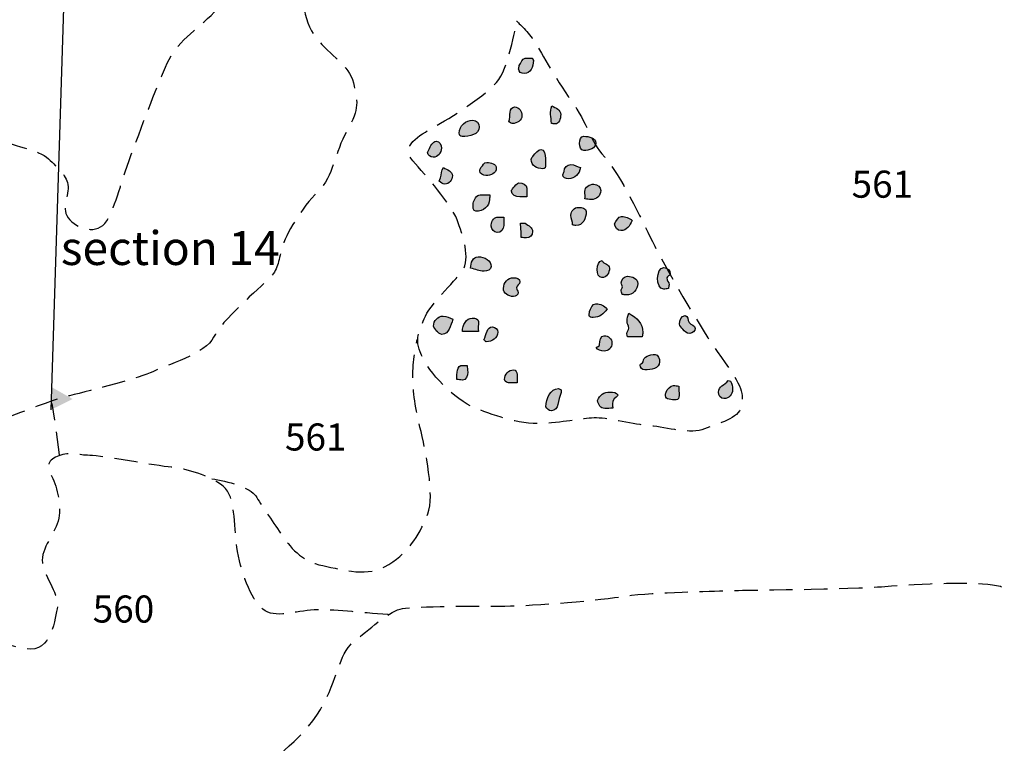
# Model space of a CAD drawing. Extents: x -676 to 898, y -847 to 1150.
# Drawn here: x 127 to 187, y 631 to 675 of the extents above; entities that cross this region are included whole.
import ezdxf

# ---------------------------------------------------------------- set-up
doc = ezdxf.new("R2010")
doc.units = 0
doc.header["$MEASUREMENT"] = 0
doc.linetypes.add('AI9-LType2', pattern=[2.116667, 1.411111, -0.705556])
doc.layers.add('LAYER_1', color=160, linetype='Continuous')
doc.styles.add('STD', font='txt')

msp = doc.modelspace()

# ---------------------------------------------------------------- hatches: boundary and pattern name
at = {"layer": 'LAYER_1'}
h = msp.add_hatch(color=252, dxfattribs=at)
edge = h.paths.add_edge_path()
edge.add_spline(control_points=[(157.486, 672.042), (157.48, 671.971), (157.454, 671.917), (157.451, 671.838), (157.448, 671.665), (157.62, 671.557), (157.792, 671.557), (158.175, 671.551), (158.347, 671.965), (158.353, 672.344), (158.353, 672.405), (158.296, 672.421), (158.289, 672.485), (158.111, 672.485), (158.018, 672.485), (157.846, 672.485), (157.665, 672.494), (157.595, 672.188), (157.486, 672.042)], knot_values=[0, 0, 0, 0, 1, 1, 1, 2, 2, 2, 3, 3, 3, 4, 4, 4, 5, 5, 5, 6, 6, 6, 6], degree=3, periodic=0)
h = msp.add_hatch(color=252, dxfattribs=at)
edge = h.paths.add_edge_path()
edge.add_spline(control_points=[(156.858, 668.635), (156.929, 668.6), (156.976, 668.53), (157.066, 668.53), (157.359, 668.527), (157.655, 668.708), (157.655, 669.008), (157.661, 669.269), (157.483, 669.524), (157.215, 669.531), (156.842, 669.531), (156.973, 668.989), (156.858, 668.635)], knot_values=[0, 0, 0, 0, 1, 1, 1, 2, 2, 2, 3, 3, 3, 4, 4, 4, 4], degree=3, periodic=0)
h = msp.add_hatch(color=252, dxfattribs=at)
edge = h.paths.add_edge_path()
edge.add_spline(control_points=[(159.446, 668.533), (159.522, 668.527), (159.576, 668.501), (159.653, 668.501), (159.911, 668.495), (160.004, 668.82), (160.004, 669.081), (160.01, 669.374), (159.707, 669.454), (159.459, 669.607), (159.325, 669.212), (159.417, 668.951), (159.446, 668.533)], knot_values=[0, 0, 0, 0, 1, 1, 1, 2, 2, 2, 3, 3, 3, 4, 4, 4, 4], degree=3, periodic=0)
h = msp.add_hatch(color=252, dxfattribs=at)
edge = h.paths.add_edge_path()
edge.add_spline(control_points=[(153.847, 667.947), (153.844, 667.841), (153.911, 667.739), (154.019, 667.739), (154.475, 667.733), (155.058, 667.854), (155.058, 668.313), (155.064, 668.53), (154.899, 668.727), (154.685, 668.727), (154.246, 668.734), (153.85, 668.39), (153.847, 667.947)], knot_values=[0, 0, 0, 0, 1, 1, 1, 2, 2, 2, 3, 3, 3, 4, 4, 4, 4], degree=3, periodic=0)
h = msp.add_hatch(color=252, dxfattribs=at)
edge = h.paths.add_edge_path()
edge.add_spline(control_points=[(161.403, 666.892), (161.74, 666.886), (162.12, 667.007), (162.126, 667.345), (162.129, 667.666), (161.721, 667.746), (161.403, 667.753), (161.065, 667.759), (161.065, 666.892), (161.403, 666.892)], knot_values=[0, 0, 0, 0, 1, 1, 1, 2, 2, 2, 3, 3, 3, 3], degree=3, periodic=0)
h = msp.add_hatch(color=252, dxfattribs=at)
edge = h.paths.add_edge_path()
edge.add_spline(control_points=[(152.005, 666.937), (151.986, 666.873), (151.935, 666.831), (151.932, 666.764), (151.932, 666.589), (152.101, 666.484), (152.276, 666.484), (152.56, 666.478), (152.76, 666.745), (152.767, 667.026), (152.767, 667.23), (152.658, 667.447), (152.461, 667.453), (152.225, 667.453), (152.113, 667.141), (152.005, 666.937)], knot_values=[0, 0, 0, 0, 1, 1, 1, 2, 2, 2, 3, 3, 3, 4, 4, 4, 5, 5, 5, 5], degree=3, periodic=0)
h = msp.add_hatch(color=252, dxfattribs=at)
edge = h.paths.add_edge_path()
edge.add_spline(control_points=[(158.353, 666.58), (158.292, 666.503), (158.213, 666.446), (158.213, 666.344), (158.206, 665.984), (158.576, 665.783), (158.93, 665.783), (159.169, 665.776), (159.073, 666.156), (159.073, 666.401), (159.076, 666.643), (159.048, 666.953), (158.805, 666.956), (158.643, 666.956), (158.449, 666.701), (158.353, 666.58)], knot_values=[0, 0, 0, 0, 1, 1, 1, 2, 2, 2, 3, 3, 3, 4, 4, 4, 5, 5, 5, 5], degree=3, periodic=0)
h = msp.add_hatch(color=252, dxfattribs=at)
edge = h.paths.add_edge_path()
edge.add_spline(control_points=[(152.709, 665.235), (152.709, 665.235), (152.636, 665.028), (152.636, 665.028), (152.757, 664.961), (152.834, 664.852), (152.984, 664.852), (153.248, 664.849), (153.433, 665.095), (153.436, 665.362), (153.439, 665.649), (153.13, 665.713), (152.888, 665.853), (152.767, 665.681), (152.789, 665.433), (152.709, 665.235)], knot_values=[0, 0, 0, 0, 1, 1, 1, 2, 2, 2, 3, 3, 3, 4, 4, 4, 5, 5, 5, 5], degree=3, periodic=0)
h = msp.add_hatch(color=252, dxfattribs=at)
edge = h.paths.add_edge_path()
edge.add_spline(control_points=[(155.166, 665.859), (155.141, 665.783), (155.096, 665.739), (155.096, 665.655), (155.096, 665.477), (155.291, 665.375), (155.472, 665.375), (155.769, 665.369), (156.097, 665.521), (156.1, 665.815), (156.103, 666.076), (155.775, 666.162), (155.517, 666.165), (155.316, 666.168), (155.307, 665.997), (155.166, 665.859)], knot_values=[0, 0, 0, 0, 1, 1, 1, 2, 2, 2, 3, 3, 3, 4, 4, 4, 5, 5, 5, 5], degree=3, periodic=0)
h = msp.add_hatch(color=252, dxfattribs=at)
edge = h.paths.add_edge_path()
edge.add_spline(control_points=[(160.205, 665.623), (160.205, 665.541), (160.134, 665.509), (160.131, 665.42), (160.131, 665.254), (160.313, 665.174), (160.475, 665.174), (160.864, 665.168), (161.141, 665.468), (161.208, 665.856), (160.985, 665.917), (160.858, 666.038), (160.622, 666.038), (160.402, 666.038), (160.205, 665.85), (160.205, 665.623)], knot_values=[0, 0, 0, 0, 1, 1, 1, 2, 2, 2, 3, 3, 3, 4, 4, 4, 5, 5, 5, 5], degree=3, periodic=0)
h = msp.add_hatch(color=252, dxfattribs=at)
edge = h.paths.add_edge_path()
edge.add_spline(control_points=[(157.12, 664.626), (157.085, 664.547), (157.011, 664.508), (157.011, 664.422), (157.011, 664.19), (157.285, 664.094), (157.518, 664.088), (157.681, 664.088), (157.776, 664.075), (157.942, 664.081), (157.942, 664.288), (157.945, 664.406), (157.948, 664.61), (157.951, 664.833), (157.693, 664.935), (157.47, 664.935), (157.349, 664.935), (157.222, 664.687), (157.12, 664.626)], knot_values=[0, 0, 0, 0, 1, 1, 1, 2, 2, 2, 3, 3, 3, 4, 4, 4, 5, 5, 5, 6, 6, 6, 6], degree=3, periodic=0)
h = msp.add_hatch(color=252, dxfattribs=at)
edge = h.paths.add_edge_path()
edge.add_spline(control_points=[(161.47, 663.954), (161.616, 663.954), (161.702, 663.915), (161.849, 663.915), (162.158, 663.909), (162.429, 664.151), (162.432, 664.46), (162.435, 664.674), (162.241, 664.843), (162.021, 664.846), (161.747, 664.849), (161.47, 664.68), (161.466, 664.406), (161.463, 664.228), (161.517, 664.119), (161.47, 663.954)], knot_values=[0, 0, 0, 0, 1, 1, 1, 2, 2, 2, 3, 3, 3, 4, 4, 4, 5, 5, 5, 5], degree=3, periodic=0)
h = msp.add_hatch(color=252, dxfattribs=at)
edge = h.paths.add_edge_path()
edge.add_spline(control_points=[(154.691, 663.692), (154.691, 663.492), (154.663, 663.208), (154.86, 663.205), (155.291, 663.199), (155.692, 663.498), (155.695, 663.928), (155.695, 664.034), (155.699, 664.094), (155.699, 664.196), (155.472, 664.199), (155.345, 664.202), (155.122, 664.202), (154.905, 664.205), (154.746, 663.896), (154.691, 663.692)], knot_values=[0, 0, 0, 0, 1, 1, 1, 2, 2, 2, 3, 3, 3, 4, 4, 4, 5, 5, 5, 5], degree=3, periodic=0)
h = msp.add_hatch(color=252, dxfattribs=at)
edge = h.paths.add_edge_path()
edge.add_spline(control_points=[(160.717, 662.373), (160.807, 662.364), (160.845, 662.338), (160.931, 662.338), (161.345, 662.335), (161.553, 662.778), (161.556, 663.192), (161.559, 663.399), (161.285, 663.438), (161.074, 663.441), (160.819, 663.444), (160.622, 663.221), (160.622, 662.966), (160.616, 662.73), (160.746, 662.606), (160.717, 662.373)], knot_values=[0, 0, 0, 0, 1, 1, 1, 2, 2, 2, 3, 3, 3, 4, 4, 4, 5, 5, 5, 5], degree=3, periodic=0)
h = msp.add_hatch(color=252, dxfattribs=at)
edge = h.paths.add_edge_path()
edge.add_spline(control_points=[(155.781, 662.297), (155.835, 662.096), (155.947, 661.918), (156.154, 661.914), (156.38, 661.911), (156.556, 662.105), (156.556, 662.332), (156.559, 662.533), (156.552, 662.644), (156.562, 662.838), (156.399, 662.838), (156.304, 662.845), (156.138, 662.845), (155.934, 662.845), (155.766, 662.507), (155.781, 662.297)], knot_values=[0, 0, 0, 0, 1, 1, 1, 2, 2, 2, 3, 3, 3, 4, 4, 4, 5, 5, 5, 5], degree=3, periodic=0)
h = msp.add_hatch(color=252, dxfattribs=at)
edge = h.paths.add_edge_path()
edge.add_spline(control_points=[(163.27, 662.45), (163.302, 662.233), (163.429, 662.029), (163.646, 662.029), (164.009, 662.023), (164.178, 662.332), (164.347, 662.644), (164.137, 662.807), (163.958, 662.886), (163.691, 662.893), (163.493, 662.893), (163.372, 662.619), (163.27, 662.45)], knot_values=[0, 0, 0, 0, 1, 1, 1, 2, 2, 2, 3, 3, 3, 4, 4, 4, 4], degree=3, periodic=0)
h = msp.add_hatch(color=252, dxfattribs=at)
edge = h.paths.add_edge_path()
edge.add_spline(control_points=[(157.607, 661.895), (157.607, 661.895), (157.601, 661.621), (157.601, 661.621), (157.722, 661.621), (157.798, 661.583), (157.92, 661.583), (158.124, 661.577), (158.296, 661.768), (158.296, 661.972), (158.302, 662.233), (158.057, 662.309), (157.853, 662.482), (157.853, 662.482), (157.576, 662.485), (157.576, 662.485), (157.576, 662.485), (157.607, 661.895), (157.607, 661.895)], knot_values=[0, 0, 0, 0, 1, 1, 1, 2, 2, 2, 3, 3, 3, 4, 4, 4, 5, 5, 5, 6, 6, 6, 6], degree=3, periodic=0)
h = msp.add_hatch(color=252, dxfattribs=at)
edge = h.paths.add_edge_path()
edge.add_spline(control_points=[(154.542, 659.76), (154.86, 659.677), (155.039, 659.579), (155.367, 659.575), (155.555, 659.572), (155.784, 659.658), (155.784, 659.846), (155.791, 660.226), (155.38, 660.442), (154.997, 660.442), (154.679, 660.449), (154.545, 660.075), (154.542, 659.76)], knot_values=[0, 0, 0, 0, 1, 1, 1, 2, 2, 2, 3, 3, 3, 4, 4, 4, 4], degree=3, periodic=0)
h = msp.add_hatch(color=252, dxfattribs=at)
edge = h.paths.add_edge_path()
edge.add_spline(control_points=[(162.508, 659.18), (162.792, 659.174), (162.961, 659.473), (162.964, 659.76), (162.967, 660.002), (162.601, 659.996), (162.521, 660.213), (162.113, 660.162), (162.104, 659.187), (162.508, 659.18)], knot_values=[0, 0, 0, 0, 1, 1, 1, 2, 2, 2, 3, 3, 3, 3], degree=3, periodic=0)
h = msp.add_hatch(color=252, dxfattribs=at)
edge = h.paths.add_edge_path()
edge.add_spline(control_points=[(166.25, 658.479), (166.364, 658.479), (166.428, 658.498), (166.536, 658.511), (166.546, 658.6), (166.575, 658.645), (166.575, 658.74), (166.578, 658.912), (166.441, 658.992), (166.444, 659.167), (166.444, 659.285), (166.651, 659.279), (166.651, 659.403), (166.654, 659.614), (166.476, 659.786), (166.265, 659.786), (165.759, 659.795), (165.746, 658.486), (166.25, 658.479)], knot_values=[0, 0, 0, 0, 1, 1, 1, 2, 2, 2, 3, 3, 3, 4, 4, 4, 5, 5, 5, 6, 6, 6, 6], degree=3, periodic=0)
h = msp.add_hatch(color=252, dxfattribs=at)
edge = h.paths.add_edge_path()
edge.add_spline(control_points=[(163.742, 658.613), (163.742, 658.543), (163.672, 658.511), (163.672, 658.438), (163.672, 658.339), (163.713, 658.269), (163.735, 658.161), (163.834, 658.151), (163.891, 658.126), (163.987, 658.126), (164.366, 658.122), (164.672, 658.444), (164.675, 658.824), (164.682, 659.116), (164.353, 659.26), (164.063, 659.263), (163.847, 659.266), (163.678, 659.065), (163.678, 658.855), (163.675, 658.759), (163.745, 658.705), (163.742, 658.613)], knot_values=[0, 0, 0, 0, 1, 1, 1, 2, 2, 2, 3, 3, 3, 4, 4, 4, 5, 5, 5, 6, 6, 6, 7, 7, 7, 7], degree=3, periodic=0)
h = msp.add_hatch(color=252, dxfattribs=at)
edge = h.paths.add_edge_path()
edge.add_spline(control_points=[(157.136, 658.033), (157.282, 658.033), (157.419, 658.126), (157.423, 658.275), (157.423, 658.384), (157.321, 658.438), (157.324, 658.552), (157.327, 658.724), (157.531, 658.759), (157.534, 658.925), (157.534, 659.11), (157.33, 659.174), (157.148, 659.174), (156.795, 659.18), (156.549, 658.881), (156.527, 658.524), (156.508, 658.224), (156.833, 658.036), (157.136, 658.033)], knot_values=[0, 0, 0, 0, 1, 1, 1, 2, 2, 2, 3, 3, 3, 4, 4, 4, 5, 5, 5, 6, 6, 6, 6], degree=3, periodic=0)
h = msp.add_hatch(color=252, dxfattribs=at)
edge = h.paths.add_edge_path()
edge.add_spline(control_points=[(161.756, 657.115), (161.747, 657.023), (161.721, 656.969), (161.721, 656.873), (161.718, 656.771), (161.874, 656.768), (161.976, 656.768), (162.359, 656.761), (162.591, 656.981), (162.83, 657.278), (162.623, 657.485), (162.435, 657.59), (162.142, 657.593), (161.928, 657.596), (161.836, 657.313), (161.756, 657.115)], knot_values=[0, 0, 0, 0, 1, 1, 1, 2, 2, 2, 3, 3, 3, 4, 4, 4, 5, 5, 5, 5], degree=3, periodic=0)
h = msp.add_hatch(color=252, dxfattribs=at)
edge = h.paths.add_edge_path()
edge.add_spline(control_points=[(152.458, 655.955), (152.569, 655.866), (152.643, 655.745), (152.799, 655.739), (153.242, 655.735), (153.324, 656.255), (153.465, 656.663), (153.245, 656.736), (153.117, 656.841), (152.882, 656.847), (152.547, 656.851), (152.295, 656.567), (152.289, 656.236), (152.289, 656.163), (152.451, 656.013), (152.458, 655.955)], knot_values=[0, 0, 0, 0, 1, 1, 1, 2, 2, 2, 3, 3, 3, 4, 4, 4, 5, 5, 5, 5], degree=3, periodic=0)
h = msp.add_hatch(color=252, dxfattribs=at)
edge = h.paths.add_edge_path()
edge.add_spline(control_points=[(164.019, 655.777), (164.016, 655.707), (164.044, 655.669), (164.051, 655.595), (164.051, 655.595), (164.949, 655.595), (164.949, 655.595), (164.959, 655.694), (164.985, 655.758), (164.985, 655.86), (164.991, 656.421), (164.628, 656.745), (164.137, 657.016), (164.067, 656.847), (164.032, 656.726), (164.032, 656.535), (164.025, 656.37), (164.131, 656.287), (164.127, 656.121), (164.124, 655.981), (164.019, 655.914), (164.019, 655.777)], knot_values=[0, 0, 0, 0, 1, 1, 1, 2, 2, 2, 3, 3, 3, 4, 4, 4, 5, 5, 5, 6, 6, 6, 7, 7, 7, 7], degree=3, periodic=0)
h = msp.add_hatch(color=252, dxfattribs=at)
edge = h.paths.add_edge_path()
edge.add_spline(control_points=[(167.406, 656.047), (167.531, 655.914), (167.642, 655.802), (167.833, 655.796), (168.005, 655.796), (168.162, 655.933), (168.165, 656.102), (168.168, 656.306), (167.881, 656.28), (167.789, 656.455), (167.706, 656.612), (167.734, 656.87), (167.553, 656.873), (167.314, 656.876), (167.206, 656.599), (167.199, 656.357), (167.199, 656.274), (167.371, 656.121), (167.406, 656.047)], knot_values=[0, 0, 0, 0, 1, 1, 1, 2, 2, 2, 3, 3, 3, 4, 4, 4, 5, 5, 5, 6, 6, 6, 6], degree=3, periodic=0)
h = msp.add_hatch(color=252, dxfattribs=at)
edge = h.paths.add_edge_path()
edge.add_spline(control_points=[(154.045, 655.914), (154.045, 655.914), (155.01, 655.901), (155.01, 655.901), (154.988, 656.134), (155.013, 656.274), (155.017, 656.51), (155.02, 656.682), (154.816, 656.717), (154.644, 656.72), (154.255, 656.723), (154.051, 656.306), (154.045, 655.914)], knot_values=[0, 0, 0, 0, 1, 1, 1, 2, 2, 2, 3, 3, 3, 4, 4, 4, 4], degree=3, periodic=0)
h = msp.add_hatch(color=252, dxfattribs=at)
edge = h.paths.add_edge_path()
edge.add_spline(control_points=[(155.351, 655.401), (155.412, 655.382), (155.418, 655.292), (155.488, 655.292), (155.842, 655.286), (156.18, 655.522), (156.186, 655.872), (156.186, 656.045), (156.052, 656.181), (155.877, 656.188), (155.507, 656.194), (155.52, 655.735), (155.351, 655.401)], knot_values=[0, 0, 0, 0, 1, 1, 1, 2, 2, 2, 3, 3, 3, 4, 4, 4, 4], degree=3, periodic=0)
h = msp.add_hatch(color=252, dxfattribs=at)
edge = h.paths.add_edge_path()
edge.add_spline(control_points=[(162.355, 655.108), (162.355, 654.999), (162.225, 654.999), (162.145, 654.935), (162.263, 654.773), (162.435, 654.725), (162.642, 654.725), (162.9, 654.719), (163.111, 654.942), (163.114, 655.203), (163.117, 655.458), (162.894, 655.653), (162.636, 655.656), (162.397, 655.662), (162.359, 655.347), (162.355, 655.108)], knot_values=[0, 0, 0, 0, 1, 1, 1, 2, 2, 2, 3, 3, 3, 4, 4, 4, 5, 5, 5, 5], degree=3, periodic=0)
h = msp.add_hatch(color=252, dxfattribs=at)
edge = h.paths.add_edge_path()
edge.add_spline(control_points=[(164.997, 654.075), (164.997, 653.97), (164.825, 653.973), (164.822, 653.865), (164.822, 653.718), (164.943, 653.591), (165.096, 653.591), (165.494, 653.584), (165.995, 653.664), (166.001, 654.062), (166.004, 654.266), (165.934, 654.512), (165.73, 654.512), (165.402, 654.518), (165.004, 654.4), (164.997, 654.075)], knot_values=[0, 0, 0, 0, 1, 1, 1, 2, 2, 2, 3, 3, 3, 4, 4, 4, 5, 5, 5, 5], degree=3, periodic=0)
h = msp.add_hatch(color=252, dxfattribs=at)
edge = h.paths.add_edge_path()
edge.add_spline(control_points=[(153.701, 653.004), (153.838, 653.004), (153.904, 652.966), (154.045, 652.963), (154.268, 652.963), (154.357, 653.227), (154.363, 653.451), (154.363, 653.61), (154.334, 653.705), (154.328, 653.858), (154.229, 653.858), (154.166, 653.858), (154.064, 653.858), (153.704, 653.865), (153.704, 653.368), (153.701, 653.004)], knot_values=[0, 0, 0, 0, 1, 1, 1, 2, 2, 2, 3, 3, 3, 4, 4, 4, 5, 5, 5, 5], degree=3, periodic=0)
h = msp.add_hatch(color=252, dxfattribs=at)
edge = h.paths.add_edge_path()
edge.add_spline(control_points=[(156.967, 652.791), (157.123, 652.788), (157.209, 652.788), (157.365, 652.788), (157.365, 652.985), (157.359, 653.106), (157.362, 653.304), (157.365, 653.444), (157.295, 653.578), (157.155, 653.584), (156.846, 653.584), (156.6, 653.317), (156.594, 653.004), (156.594, 652.842), (156.804, 652.791), (156.967, 652.791)], knot_values=[0, 0, 0, 0, 1, 1, 1, 2, 2, 2, 3, 3, 3, 4, 4, 4, 5, 5, 5, 5], degree=3, periodic=0)
h = msp.add_hatch(color=252, dxfattribs=at)
edge = h.paths.add_edge_path()
edge.add_spline(control_points=[(166.39, 652.23), (166.38, 652.15), (166.355, 652.099), (166.355, 652.023), (166.352, 651.755), (166.74, 651.774), (167.008, 651.768), (167.129, 651.768), (167.18, 651.895), (167.183, 652.023), (167.186, 652.243), (167.161, 652.374), (167.174, 652.597), (167.043, 652.609), (166.963, 652.635), (166.836, 652.635), (166.638, 652.641), (166.479, 652.399), (166.39, 652.23)], knot_values=[0, 0, 0, 0, 1, 1, 1, 2, 2, 2, 3, 3, 3, 4, 4, 4, 5, 5, 5, 6, 6, 6, 6], degree=3, periodic=0)
h = msp.add_hatch(color=252, dxfattribs=at)
edge = h.paths.add_edge_path()
edge.add_spline(control_points=[(169.567, 652.224), (169.564, 652.023), (169.71, 651.844), (169.905, 651.838), (170.201, 651.832), (170.427, 652.093), (170.431, 652.386), (170.434, 652.59), (170.392, 652.711), (170.3, 652.902), (170.3, 652.902), (170.159, 652.941), (170.159, 652.941), (169.937, 652.66), (169.57, 652.584), (169.567, 652.224)], knot_values=[0, 0, 0, 0, 1, 1, 1, 2, 2, 2, 3, 3, 3, 4, 4, 4, 5, 5, 5, 5], degree=3, periodic=0)
msp.add_hatch(color=7, dxfattribs=at).paths.add_polyline_path([(129.15, 652.527), (130.409, 651.813), (129.112, 651.175)])
h = msp.add_hatch(color=252, dxfattribs=at)
edge = h.paths.add_edge_path()
edge.add_spline(control_points=[(159.096, 651.347), (159.191, 651.226), (159.277, 651.105), (159.44, 651.105), (159.921, 651.099), (159.809, 651.755), (160.039, 652.201), (160.039, 652.201), (160.042, 652.374), (160.042, 652.374), (159.984, 652.393), (159.94, 652.444), (159.87, 652.444), (159.376, 652.45), (159.14, 651.838), (159.096, 651.347)], knot_values=[0, 0, 0, 0, 1, 1, 1, 2, 2, 2, 3, 3, 3, 4, 4, 4, 5, 5, 5, 5], degree=3, periodic=0)
h = msp.add_hatch(color=252, dxfattribs=at)
edge = h.paths.add_edge_path()
edge.add_spline(control_points=[(162.244, 651.723), (162.276, 651.475), (162.426, 651.242), (162.677, 651.239), (162.865, 651.233), (162.98, 651.258), (163.168, 651.252), (163.162, 651.36), (163.136, 651.421), (163.139, 651.532), (163.139, 651.774), (163.331, 651.883), (163.49, 652.055), (163.382, 652.23), (163.2, 652.23), (162.993, 652.237), (162.63, 652.237), (162.362, 652.068), (162.244, 651.723)], knot_values=[0, 0, 0, 0, 1, 1, 1, 2, 2, 2, 3, 3, 3, 4, 4, 4, 5, 5, 5, 6, 6, 6, 6], degree=3, periodic=0)

# ---------------------------------------------------------------- linework, layer by layer
at = {"layer": 'LAYER_1', "color": 7}
msp.add_line((130.288, 689.906), (129.09, 651.16), dxfattribs=at)
at = {"layer": 'LAYER_1', "color": 7, "linetype": 'AI9-LType2'}
msp.add_line((129.619, 648.428), (129.173, 651.545), dxfattribs=at)
for points, knots in [([(132.652, 703.532), (133.44, 702.337), (134.456, 701.684), (134.227, 700.938), (133.997, 700.196), (132.207, 696.674), (130.855, 695.448), (129.507, 694.221), (126.063, 689.995), (125.097, 688.67), (124.128, 687.35), (122.618, 684.884), (122.755, 683.845), (122.889, 682.803), (123.475, 681.793), (123.685, 680.964), (123.896, 680.142), (124.549, 679.792), (124.393, 678.969), (124.237, 678.147), (123.179, 676.972), (122.952, 675.955), (122.72, 674.935), (122.095, 673.52), (123.118, 671.755), (124.135, 669.989), (124.284, 668.6), (125.514, 667.835), (126.748, 667.07), (128.37, 666.978), (128.946, 666.388), (129.526, 665.796), (129.979, 665.484), (130.119, 664.821), (130.256, 664.164), (129.59, 663.348), (130.237, 662.685), (130.887, 662.016), (132.073, 661.768), (132.592, 662.8), (133.115, 663.839), (133.408, 665.241), (134.255, 667.44), (135.103, 669.636), (135.769, 671.545), (136.381, 672.634), (136.999, 673.718), (138.414, 674.578), (139.38, 675.681), (140.342, 676.783), (141.091, 678.402), (140.884, 679.495), (140.68, 680.591), (139.437, 682.182), (138.577, 683.141), (137.71, 684.1), (136.489, 685.865), (135.027, 687), (133.561, 688.131), (132.601, 688.944), (131.432, 688.956), (130.266, 688.976), (128.035, 688.711), (127.305, 688.574), (126.569, 688.437), (124.861, 687.58), (124.861, 687.58)], [0, 0, 0, 0, 1, 1, 1, 2, 2, 2, 3, 3, 3, 4, 4, 4, 5, 5, 5, 6, 6, 6, 7, 7, 7, 8, 8, 8, 9, 9, 9, 10, 10, 10, 11, 11, 11, 12, 12, 12, 13, 13, 13, 14, 14, 14, 15, 15, 15, 16, 16, 16, 17, 17, 17, 18, 18, 18, 19, 19, 19, 20, 20, 20, 21, 21, 21, 22, 22, 22, 22]), ([(172.425, 699.753), (171.323, 699.972), (169.809, 700.129), (168.7, 699.727), (167.591, 699.326), (166.211, 699.549), (165.567, 697.972), (164.93, 696.394), (163.394, 689.301), (162.55, 688), (161.705, 686.7), (160.494, 683.95), (159.522, 683.408), (158.547, 682.87), (157.722, 682.672), (156.964, 682.959), (156.209, 683.243), (156.078, 683.73), (155.119, 684.431), (154.159, 685.132), (151.827, 686.401), (150.865, 686.554), (149.899, 686.707), (146.865, 686.949), (145.584, 683.924), (144.306, 680.907), (143.952, 680.285), (144.137, 678.354), (144.319, 676.42), (144.303, 674.83), (145.186, 673.711), (146.068, 672.596), (147.164, 672.099), (147.429, 670.99), (147.691, 669.887), (147.824, 669.467), (147.047, 668.096), (146.272, 666.726), (146.256, 665.35), (145.278, 664.394), (144.3, 663.438), (143.315, 661.793), (143.095, 660.968), (142.878, 660.14), (142.872, 659.658), (142.314, 659.116), (141.757, 658.569), (139.383, 656.529), (138.959, 655.56), (138.532, 654.604), (135.967, 653.807), (135.272, 653.47), (134.574, 653.138), (131.601, 652.342), (130.215, 652.017), (128.832, 651.685), (124.597, 649.939), (123.21, 649.404), (121.824, 648.871), (117.529, 647.543), (116.142, 647.281), (114.76, 647.026), (111.79, 646.854), (111.79, 646.854)], [0, 0, 0, 0, 1, 1, 1, 2, 2, 2, 3, 3, 3, 4, 4, 4, 5, 5, 5, 6, 6, 6, 7, 7, 7, 8, 8, 8, 9, 9, 9, 10, 10, 10, 11, 11, 11, 12, 12, 12, 13, 13, 13, 14, 14, 14, 15, 15, 15, 16, 16, 16, 17, 17, 17, 18, 18, 18, 19, 19, 19, 20, 20, 20, 21, 21, 21, 21]), ([(157.333, 674.737), (157.333, 674.737), (156.916, 672.147), (156.246, 671.2), (155.577, 670.263), (153.222, 668.81), (152.324, 668.313), (151.422, 667.81), (150.246, 667.15), (151.04, 666.264), (151.833, 665.375), (153.359, 663.641), (153.716, 662.692), (154.067, 661.736), (154.564, 660.321), (154.042, 659.601), (153.522, 658.875), (152.028, 657.504), (151.725, 656.688), (151.422, 655.872), (151.106, 655.528), (151.553, 654.483), (151.996, 653.438), (153.528, 651.793), (154.835, 651.264), (156.144, 650.735), (157.687, 650.207), (159.169, 650.34), (160.647, 650.462), (161.361, 650.672), (162.183, 650.666), (163.005, 650.652), (164.408, 650.273), (165.427, 650.187), (166.454, 650.098), (167.907, 649.646), (168.732, 649.999), (169.557, 650.353), (170.803, 650.615), (170.956, 651.36), (171.112, 652.106), (171.064, 652.546), (169.752, 654.337), (168.442, 656.121), (166.224, 660.034), (165.564, 661.376), (164.908, 662.717), (163.604, 665.436), (162.671, 666.484), (161.734, 667.542), (161.655, 668.508), (160.647, 669.91), (159.644, 671.309), (158.697, 673.074), (158.34, 673.603), (157.98, 674.142), (157.333, 674.737), (157.333, 674.737)], [0, 0, 0, 0, 1, 1, 1, 2, 2, 2, 3, 3, 3, 4, 4, 4, 5, 5, 5, 6, 6, 6, 7, 7, 7, 8, 8, 8, 9, 9, 9, 10, 10, 10, 11, 11, 11, 12, 12, 12, 13, 13, 13, 14, 14, 14, 15, 15, 15, 16, 16, 16, 17, 17, 17, 18, 18, 18, 19, 19, 19, 19]), ([(138.838, 646.982), (139.788, 646.854), (141.218, 646.421), (141.511, 645.933), (141.802, 645.452), (142.506, 644.429), (143.035, 643.649), (143.564, 642.864), (144.271, 641.959), (145.578, 641.708), (146.888, 641.453), (148.255, 640.952), (149.577, 641.774), (150.902, 642.594), (151.514, 643.782), (151.945, 644.85), (152.375, 645.92), (151.811, 648.738), (151.47, 650.111), (151.132, 651.488), (151.024, 652.444), (151.033, 653.342), (151.043, 654.238), (151.298, 655.426), (151.298, 655.426)], [0, 0, 0, 0, 1, 1, 1, 2, 2, 2, 3, 3, 3, 4, 4, 4, 5, 5, 5, 6, 6, 6, 7, 7, 7, 8, 8, 8, 8]), ([(149.535, 638.748), (147.837, 638.843), (146.161, 639.082), (145.045, 639.021), (143.93, 638.964), (142.665, 638.467), (141.942, 639.063), (141.221, 639.656), (140.565, 641.418), (140.364, 642.826), (140.16, 644.235), (140.329, 645.853), (139.533, 646.523), (138.736, 647.189), (137.283, 647.587), (136.387, 647.677), (135.495, 647.759), (132.178, 648.384), (131.448, 648.397), (130.718, 648.403), (130.377, 648.623), (129.699, 648.416), (129.02, 648.202), (128.724, 647.823), (129.08, 647.234), (129.441, 646.647), (129.718, 645.452), (129.561, 644.579), (129.402, 643.706), (128.443, 642.756), (128.577, 641.874), (128.714, 640.991), (129.648, 639.818), (129.491, 639.216), (129.339, 638.614), (129.186, 636.351), (127.563, 636.663), (125.941, 636.975), (121.321, 638.129), (119.916, 638.365), (118.513, 638.601), (111.343, 640.315), (109.718, 640.551), (108.099, 640.793), (100.563, 641.265), (98.593, 641.437), (96.624, 641.606), (88.606, 642.947), (86.915, 643.183), (85.219, 643.425), (79.939, 644.624), (77.797, 644.19)], [0, 0, 0, 0, 1, 1, 1, 2, 2, 2, 3, 3, 3, 4, 4, 4, 5, 5, 5, 6, 6, 6, 7, 7, 7, 8, 8, 8, 9, 9, 9, 10, 10, 10, 11, 11, 11, 12, 12, 12, 13, 13, 13, 14, 14, 14, 15, 15, 15, 16, 16, 16, 17, 17, 17, 17]), ([(148.557, 614.153), (147.773, 615.421), (145.584, 618.824), (144.357, 620.245), (143.133, 621.67), (141.703, 623.872), (140.966, 624.924), (140.234, 625.975), (139.679, 628.627), (140.049, 629.136), (140.422, 629.643), (140.657, 629.274), (141.534, 629.48), (142.41, 629.691), (144.66, 631.437), (145.632, 633.339), (146.607, 635.242), (146.565, 636.434), (147.598, 637.224), (148.63, 638.014), (149.612, 638.97), (150.415, 639.111), (151.218, 639.241), (154.927, 639.27), (156.314, 639.251), (157.7, 639.235), (161.976, 639.55), (163.604, 639.818), (165.233, 640.092), (168.703, 640.124), (169.873, 640.185), (171.039, 640.239), (177.594, 640.251), (179.662, 640.446), (181.727, 640.64), (185.322, 640.739), (186.434, 640.506), (187.543, 640.277), (190.761, 639.05), (190.761, 639.05)], [0, 0, 0, 0, 1, 1, 1, 2, 2, 2, 3, 3, 3, 4, 4, 4, 5, 5, 5, 6, 6, 6, 7, 7, 7, 8, 8, 8, 9, 9, 9, 10, 10, 10, 11, 11, 11, 12, 12, 12, 13, 13, 13, 13])]:
    msp.add_open_spline(points, degree=3, knots=knots, dxfattribs=at)
at = {"layer": 'LAYER_1', "color": 7}
for points, knots in [([(157.486, 672.042), (157.48, 671.971), (157.454, 671.917), (157.451, 671.838), (157.448, 671.665), (157.62, 671.557), (157.792, 671.557), (158.175, 671.551), (158.347, 671.965), (158.353, 672.344), (158.353, 672.405), (158.296, 672.421), (158.289, 672.485), (158.111, 672.485), (158.018, 672.485), (157.846, 672.485), (157.665, 672.494), (157.595, 672.188), (157.486, 672.042)], [0, 0, 0, 0, 1, 1, 1, 2, 2, 2, 3, 3, 3, 4, 4, 4, 5, 5, 5, 6, 6, 6, 6]), ([(156.858, 668.635), (156.929, 668.6), (156.976, 668.53), (157.066, 668.53), (157.359, 668.527), (157.655, 668.708), (157.655, 669.008), (157.661, 669.269), (157.483, 669.524), (157.215, 669.531), (156.842, 669.531), (156.973, 668.989), (156.858, 668.635)], [0, 0, 0, 0, 1, 1, 1, 2, 2, 2, 3, 3, 3, 4, 4, 4, 4]), ([(159.446, 668.533), (159.522, 668.527), (159.576, 668.501), (159.653, 668.501), (159.911, 668.495), (160.004, 668.82), (160.004, 669.081), (160.01, 669.374), (159.707, 669.454), (159.459, 669.607), (159.325, 669.212), (159.417, 668.951), (159.446, 668.533)], [0, 0, 0, 0, 1, 1, 1, 2, 2, 2, 3, 3, 3, 4, 4, 4, 4]), ([(153.847, 667.947), (153.844, 667.841), (153.911, 667.739), (154.019, 667.739), (154.475, 667.733), (155.058, 667.854), (155.058, 668.313), (155.064, 668.53), (154.899, 668.727), (154.685, 668.727), (154.246, 668.734), (153.85, 668.39), (153.847, 667.947)], [0, 0, 0, 0, 1, 1, 1, 2, 2, 2, 3, 3, 3, 4, 4, 4, 4]), ([(161.403, 666.892), (161.74, 666.886), (162.12, 667.007), (162.126, 667.345), (162.129, 667.666), (161.721, 667.746), (161.403, 667.753), (161.065, 667.759), (161.065, 666.892), (161.403, 666.892)], [0, 0, 0, 0, 1, 1, 1, 2, 2, 2, 3, 3, 3, 3]), ([(152.005, 666.937), (151.986, 666.873), (151.935, 666.831), (151.932, 666.764), (151.932, 666.589), (152.101, 666.484), (152.276, 666.484), (152.56, 666.478), (152.76, 666.745), (152.767, 667.026), (152.767, 667.23), (152.658, 667.447), (152.461, 667.453), (152.225, 667.453), (152.113, 667.141), (152.005, 666.937)], [0, 0, 0, 0, 1, 1, 1, 2, 2, 2, 3, 3, 3, 4, 4, 4, 5, 5, 5, 5]), ([(158.353, 666.58), (158.292, 666.503), (158.213, 666.446), (158.213, 666.344), (158.206, 665.984), (158.576, 665.783), (158.93, 665.783), (159.169, 665.776), (159.073, 666.156), (159.073, 666.401), (159.076, 666.643), (159.048, 666.953), (158.805, 666.956), (158.643, 666.956), (158.449, 666.701), (158.353, 666.58)], [0, 0, 0, 0, 1, 1, 1, 2, 2, 2, 3, 3, 3, 4, 4, 4, 5, 5, 5, 5]), ([(152.709, 665.235), (152.709, 665.235), (152.636, 665.028), (152.636, 665.028), (152.757, 664.961), (152.834, 664.852), (152.984, 664.852), (153.248, 664.849), (153.433, 665.095), (153.436, 665.362), (153.439, 665.649), (153.13, 665.713), (152.888, 665.853), (152.767, 665.681), (152.789, 665.433), (152.709, 665.235)], [0, 0, 0, 0, 1, 1, 1, 2, 2, 2, 3, 3, 3, 4, 4, 4, 5, 5, 5, 5]), ([(155.166, 665.859), (155.141, 665.783), (155.096, 665.739), (155.096, 665.655), (155.096, 665.477), (155.291, 665.375), (155.472, 665.375), (155.769, 665.369), (156.097, 665.521), (156.1, 665.815), (156.103, 666.076), (155.775, 666.162), (155.517, 666.165), (155.316, 666.168), (155.307, 665.997), (155.166, 665.859)], [0, 0, 0, 0, 1, 1, 1, 2, 2, 2, 3, 3, 3, 4, 4, 4, 5, 5, 5, 5]), ([(160.205, 665.623), (160.205, 665.541), (160.134, 665.509), (160.131, 665.42), (160.131, 665.254), (160.313, 665.174), (160.475, 665.174), (160.864, 665.168), (161.141, 665.468), (161.208, 665.856), (160.985, 665.917), (160.858, 666.038), (160.622, 666.038), (160.402, 666.038), (160.205, 665.85), (160.205, 665.623)], [0, 0, 0, 0, 1, 1, 1, 2, 2, 2, 3, 3, 3, 4, 4, 4, 5, 5, 5, 5]), ([(157.12, 664.626), (157.085, 664.547), (157.011, 664.508), (157.011, 664.422), (157.011, 664.19), (157.285, 664.094), (157.518, 664.088), (157.681, 664.088), (157.776, 664.075), (157.942, 664.081), (157.942, 664.288), (157.945, 664.406), (157.948, 664.61), (157.951, 664.833), (157.693, 664.935), (157.47, 664.935), (157.349, 664.935), (157.222, 664.687), (157.12, 664.626)], [0, 0, 0, 0, 1, 1, 1, 2, 2, 2, 3, 3, 3, 4, 4, 4, 5, 5, 5, 6, 6, 6, 6]), ([(161.47, 663.954), (161.616, 663.954), (161.702, 663.915), (161.849, 663.915), (162.158, 663.909), (162.429, 664.151), (162.432, 664.46), (162.435, 664.674), (162.241, 664.843), (162.021, 664.846), (161.747, 664.849), (161.47, 664.68), (161.466, 664.406), (161.463, 664.228), (161.517, 664.119), (161.47, 663.954)], [0, 0, 0, 0, 1, 1, 1, 2, 2, 2, 3, 3, 3, 4, 4, 4, 5, 5, 5, 5]), ([(154.691, 663.692), (154.691, 663.492), (154.663, 663.208), (154.86, 663.205), (155.291, 663.199), (155.692, 663.498), (155.695, 663.928), (155.695, 664.034), (155.699, 664.094), (155.699, 664.196), (155.472, 664.199), (155.345, 664.202), (155.122, 664.202), (154.905, 664.205), (154.746, 663.896), (154.691, 663.692)], [0, 0, 0, 0, 1, 1, 1, 2, 2, 2, 3, 3, 3, 4, 4, 4, 5, 5, 5, 5]), ([(160.717, 662.373), (160.807, 662.364), (160.845, 662.338), (160.931, 662.338), (161.345, 662.335), (161.553, 662.778), (161.556, 663.192), (161.559, 663.399), (161.285, 663.438), (161.074, 663.441), (160.819, 663.444), (160.622, 663.221), (160.622, 662.966), (160.616, 662.73), (160.746, 662.606), (160.717, 662.373)], [0, 0, 0, 0, 1, 1, 1, 2, 2, 2, 3, 3, 3, 4, 4, 4, 5, 5, 5, 5]), ([(155.781, 662.297), (155.835, 662.096), (155.947, 661.918), (156.154, 661.914), (156.38, 661.911), (156.556, 662.105), (156.556, 662.332), (156.559, 662.533), (156.552, 662.644), (156.562, 662.838), (156.399, 662.838), (156.304, 662.845), (156.138, 662.845), (155.934, 662.845), (155.766, 662.507), (155.781, 662.297)], [0, 0, 0, 0, 1, 1, 1, 2, 2, 2, 3, 3, 3, 4, 4, 4, 5, 5, 5, 5]), ([(163.27, 662.45), (163.302, 662.233), (163.429, 662.029), (163.646, 662.029), (164.009, 662.023), (164.178, 662.332), (164.347, 662.644), (164.137, 662.807), (163.958, 662.886), (163.691, 662.893), (163.493, 662.893), (163.372, 662.619), (163.27, 662.45)], [0, 0, 0, 0, 1, 1, 1, 2, 2, 2, 3, 3, 3, 4, 4, 4, 4]), ([(157.607, 661.895), (157.607, 661.895), (157.601, 661.621), (157.601, 661.621), (157.722, 661.621), (157.798, 661.583), (157.92, 661.583), (158.124, 661.577), (158.296, 661.768), (158.296, 661.972), (158.302, 662.233), (158.057, 662.309), (157.853, 662.482), (157.853, 662.482), (157.576, 662.485), (157.576, 662.485), (157.576, 662.485), (157.607, 661.895), (157.607, 661.895)], [0, 0, 0, 0, 1, 1, 1, 2, 2, 2, 3, 3, 3, 4, 4, 4, 5, 5, 5, 6, 6, 6, 6]), ([(154.542, 659.76), (154.86, 659.677), (155.039, 659.579), (155.367, 659.575), (155.555, 659.572), (155.784, 659.658), (155.784, 659.846), (155.791, 660.226), (155.38, 660.442), (154.997, 660.442), (154.679, 660.449), (154.545, 660.075), (154.542, 659.76)], [0, 0, 0, 0, 1, 1, 1, 2, 2, 2, 3, 3, 3, 4, 4, 4, 4]), ([(162.508, 659.18), (162.792, 659.174), (162.961, 659.473), (162.964, 659.76), (162.967, 660.002), (162.601, 659.996), (162.521, 660.213), (162.113, 660.162), (162.104, 659.187), (162.508, 659.18)], [0, 0, 0, 0, 1, 1, 1, 2, 2, 2, 3, 3, 3, 3]), ([(166.25, 658.479), (166.364, 658.479), (166.428, 658.498), (166.536, 658.511), (166.546, 658.6), (166.575, 658.645), (166.575, 658.74), (166.578, 658.912), (166.441, 658.992), (166.444, 659.167), (166.444, 659.285), (166.651, 659.279), (166.651, 659.403), (166.654, 659.614), (166.476, 659.786), (166.265, 659.786), (165.759, 659.795), (165.746, 658.486), (166.25, 658.479)], [0, 0, 0, 0, 1, 1, 1, 2, 2, 2, 3, 3, 3, 4, 4, 4, 5, 5, 5, 6, 6, 6, 6]), ([(163.742, 658.613), (163.742, 658.543), (163.672, 658.511), (163.672, 658.438), (163.672, 658.339), (163.713, 658.269), (163.735, 658.161), (163.834, 658.151), (163.891, 658.126), (163.987, 658.126), (164.366, 658.122), (164.672, 658.444), (164.675, 658.824), (164.682, 659.116), (164.353, 659.26), (164.063, 659.263), (163.847, 659.266), (163.678, 659.065), (163.678, 658.855), (163.675, 658.759), (163.745, 658.705), (163.742, 658.613)], [0, 0, 0, 0, 1, 1, 1, 2, 2, 2, 3, 3, 3, 4, 4, 4, 5, 5, 5, 6, 6, 6, 7, 7, 7, 7]), ([(157.136, 658.033), (157.282, 658.033), (157.419, 658.126), (157.423, 658.275), (157.423, 658.384), (157.321, 658.438), (157.324, 658.552), (157.327, 658.724), (157.531, 658.759), (157.534, 658.925), (157.534, 659.11), (157.33, 659.174), (157.148, 659.174), (156.795, 659.18), (156.549, 658.881), (156.527, 658.524), (156.508, 658.224), (156.833, 658.036), (157.136, 658.033)], [0, 0, 0, 0, 1, 1, 1, 2, 2, 2, 3, 3, 3, 4, 4, 4, 5, 5, 5, 6, 6, 6, 6]), ([(161.756, 657.115), (161.747, 657.023), (161.721, 656.969), (161.721, 656.873), (161.718, 656.771), (161.874, 656.768), (161.976, 656.768), (162.359, 656.761), (162.591, 656.981), (162.83, 657.278), (162.623, 657.485), (162.435, 657.59), (162.142, 657.593), (161.928, 657.596), (161.836, 657.313), (161.756, 657.115)], [0, 0, 0, 0, 1, 1, 1, 2, 2, 2, 3, 3, 3, 4, 4, 4, 5, 5, 5, 5]), ([(152.458, 655.955), (152.569, 655.866), (152.643, 655.745), (152.799, 655.739), (153.242, 655.735), (153.324, 656.255), (153.465, 656.663), (153.245, 656.736), (153.117, 656.841), (152.882, 656.847), (152.547, 656.851), (152.295, 656.567), (152.289, 656.236), (152.289, 656.163), (152.451, 656.013), (152.458, 655.955)], [0, 0, 0, 0, 1, 1, 1, 2, 2, 2, 3, 3, 3, 4, 4, 4, 5, 5, 5, 5]), ([(164.019, 655.777), (164.016, 655.707), (164.044, 655.669), (164.051, 655.595), (164.051, 655.595), (164.949, 655.595), (164.949, 655.595), (164.959, 655.694), (164.985, 655.758), (164.985, 655.86), (164.991, 656.421), (164.628, 656.745), (164.137, 657.016), (164.067, 656.847), (164.032, 656.726), (164.032, 656.535), (164.025, 656.37), (164.131, 656.287), (164.127, 656.121), (164.124, 655.981), (164.019, 655.914), (164.019, 655.777)], [0, 0, 0, 0, 1, 1, 1, 2, 2, 2, 3, 3, 3, 4, 4, 4, 5, 5, 5, 6, 6, 6, 7, 7, 7, 7]), ([(167.406, 656.047), (167.531, 655.914), (167.642, 655.802), (167.833, 655.796), (168.005, 655.796), (168.162, 655.933), (168.165, 656.102), (168.168, 656.306), (167.881, 656.28), (167.789, 656.455), (167.706, 656.612), (167.734, 656.87), (167.553, 656.873), (167.314, 656.876), (167.206, 656.599), (167.199, 656.357), (167.199, 656.274), (167.371, 656.121), (167.406, 656.047)], [0, 0, 0, 0, 1, 1, 1, 2, 2, 2, 3, 3, 3, 4, 4, 4, 5, 5, 5, 6, 6, 6, 6]), ([(154.045, 655.914), (154.045, 655.914), (155.01, 655.901), (155.01, 655.901), (154.988, 656.134), (155.013, 656.274), (155.017, 656.51), (155.02, 656.682), (154.816, 656.717), (154.644, 656.72), (154.255, 656.723), (154.051, 656.306), (154.045, 655.914)], [0, 0, 0, 0, 1, 1, 1, 2, 2, 2, 3, 3, 3, 4, 4, 4, 4]), ([(155.351, 655.401), (155.412, 655.382), (155.418, 655.292), (155.488, 655.292), (155.842, 655.286), (156.18, 655.522), (156.186, 655.872), (156.186, 656.045), (156.052, 656.181), (155.877, 656.188), (155.507, 656.194), (155.52, 655.735), (155.351, 655.401)], [0, 0, 0, 0, 1, 1, 1, 2, 2, 2, 3, 3, 3, 4, 4, 4, 4]), ([(162.355, 655.108), (162.355, 654.999), (162.225, 654.999), (162.145, 654.935), (162.263, 654.773), (162.435, 654.725), (162.642, 654.725), (162.9, 654.719), (163.111, 654.942), (163.114, 655.203), (163.117, 655.458), (162.894, 655.653), (162.636, 655.656), (162.397, 655.662), (162.359, 655.347), (162.355, 655.108)], [0, 0, 0, 0, 1, 1, 1, 2, 2, 2, 3, 3, 3, 4, 4, 4, 5, 5, 5, 5]), ([(164.997, 654.075), (164.997, 653.97), (164.825, 653.973), (164.822, 653.865), (164.822, 653.718), (164.943, 653.591), (165.096, 653.591), (165.494, 653.584), (165.995, 653.664), (166.001, 654.062), (166.004, 654.266), (165.934, 654.512), (165.73, 654.512), (165.402, 654.518), (165.004, 654.4), (164.997, 654.075)], [0, 0, 0, 0, 1, 1, 1, 2, 2, 2, 3, 3, 3, 4, 4, 4, 5, 5, 5, 5]), ([(153.701, 653.004), (153.838, 653.004), (153.904, 652.966), (154.045, 652.963), (154.268, 652.963), (154.357, 653.227), (154.363, 653.451), (154.363, 653.61), (154.334, 653.705), (154.328, 653.858), (154.229, 653.858), (154.166, 653.858), (154.064, 653.858), (153.704, 653.865), (153.704, 653.368), (153.701, 653.004)], [0, 0, 0, 0, 1, 1, 1, 2, 2, 2, 3, 3, 3, 4, 4, 4, 5, 5, 5, 5]), ([(156.967, 652.791), (157.123, 652.788), (157.209, 652.788), (157.365, 652.788), (157.365, 652.985), (157.359, 653.106), (157.362, 653.304), (157.365, 653.444), (157.295, 653.578), (157.155, 653.584), (156.846, 653.584), (156.6, 653.317), (156.594, 653.004), (156.594, 652.842), (156.804, 652.791), (156.967, 652.791)], [0, 0, 0, 0, 1, 1, 1, 2, 2, 2, 3, 3, 3, 4, 4, 4, 5, 5, 5, 5]), ([(166.39, 652.23), (166.38, 652.15), (166.355, 652.099), (166.355, 652.023), (166.352, 651.755), (166.74, 651.774), (167.008, 651.768), (167.129, 651.768), (167.18, 651.895), (167.183, 652.023), (167.186, 652.243), (167.161, 652.374), (167.174, 652.597), (167.043, 652.609), (166.963, 652.635), (166.836, 652.635), (166.638, 652.641), (166.479, 652.399), (166.39, 652.23)], [0, 0, 0, 0, 1, 1, 1, 2, 2, 2, 3, 3, 3, 4, 4, 4, 5, 5, 5, 6, 6, 6, 6]), ([(169.567, 652.224), (169.564, 652.023), (169.71, 651.844), (169.905, 651.838), (170.201, 651.832), (170.427, 652.093), (170.431, 652.386), (170.434, 652.59), (170.392, 652.711), (170.3, 652.902), (170.3, 652.902), (170.159, 652.941), (170.159, 652.941), (169.937, 652.66), (169.57, 652.584), (169.567, 652.224)], [0, 0, 0, 0, 1, 1, 1, 2, 2, 2, 3, 3, 3, 4, 4, 4, 5, 5, 5, 5]), ([(159.096, 651.347), (159.191, 651.226), (159.277, 651.105), (159.44, 651.105), (159.921, 651.099), (159.809, 651.755), (160.039, 652.201), (160.039, 652.201), (160.042, 652.374), (160.042, 652.374), (159.984, 652.393), (159.94, 652.444), (159.87, 652.444), (159.376, 652.45), (159.14, 651.838), (159.096, 651.347)], [0, 0, 0, 0, 1, 1, 1, 2, 2, 2, 3, 3, 3, 4, 4, 4, 5, 5, 5, 5]), ([(162.244, 651.723), (162.276, 651.475), (162.426, 651.242), (162.677, 651.239), (162.865, 651.233), (162.98, 651.258), (163.168, 651.252), (163.162, 651.36), (163.136, 651.421), (163.139, 651.532), (163.139, 651.774), (163.331, 651.883), (163.49, 652.055), (163.382, 652.23), (163.2, 652.23), (162.993, 652.237), (162.63, 652.237), (162.362, 652.068), (162.244, 651.723)], [0, 0, 0, 0, 1, 1, 1, 2, 2, 2, 3, 3, 3, 4, 4, 4, 5, 5, 5, 6, 6, 6, 6])]:
    msp.add_open_spline(points, degree=3, knots=knots, dxfattribs=at)

# ---------------------------------------------------------------- texts
at = {"layer": 'LAYER_1', "color": 7, "attachment_point": 1, "style": 'STD'}
for s, insert, char_height in [('\\W1.00;\\fHelvetica|b1|i0;561', (177.645, 665.67), 1.64346), ('\\W1.00;\\fHelvetica|b0|i0;section 14', (129.692, 662), 2.05451), ('\\W1.00;\\fHelvetica|b1|i0;561', (143.283, 650.333), 1.64346), ('\\W1.00;\\fHelvetica|b1|i0;560', (131.623, 639.897), 1.64346)]:
    msp.add_mtext(s, dxfattribs=dict(at, insert=insert, char_height=char_height))

doc.saveas('drawing.dxf')
